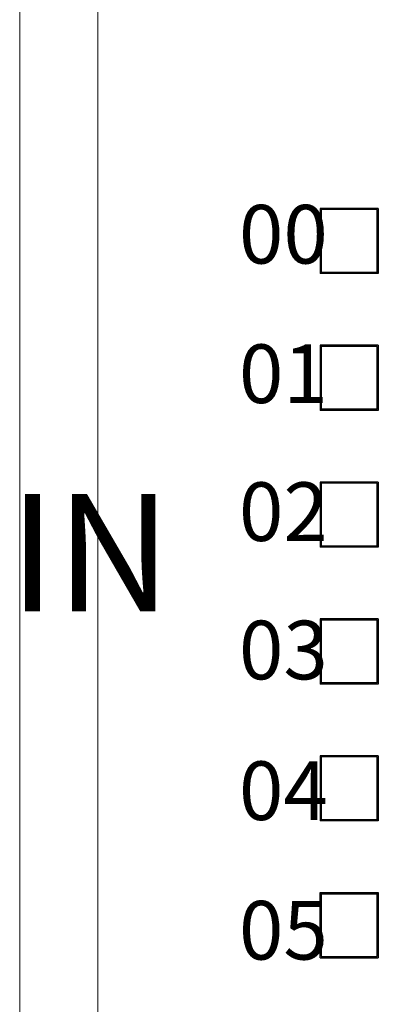
# Model space of a CAD drawing. Units: millimetres. Extents: x 1250 to 2292, y 3250 to 4596.
# Drawn here: x 1696 to 1705, y 3715 to 3740 of the extents above; entities that cross this region are included whole.
import ezdxf

# ---------------------------------------------------------------- set-up
doc = ezdxf.new("R2010")
doc.units = ezdxf.units.MM
doc.layers.add('DWG', color=7, linetype='Continuous', lineweight=30)
doc.layers.add('尺寸线层', color=3, linetype='Continuous', lineweight=18)
doc.styles.add('标准', font='txt', dxfattribs={"width": 0.667})

msp = doc.modelspace()

# ---------------------------------------------------------------- linework, layer by layer
at = {"layer": 'DWG', "color": 7, "linetype": 'Continuous', "lineweight": 5}
for p, q in [((1695.777, 3687.448), (1695.777, 3749.412)), ((1697.776, 3749.412), (1697.776, 3687.448))]:
    msp.add_line(p, q, dxfattribs=at)
at = {"layer": 'DWG', "color": 7, "linetype": 'Continuous'}
for p, q in [((1703.454, 3735.265), (1703.454, 3733.596)), ((1704.942, 3735.265), (1703.454, 3735.265)), ((1703.483, 3735.236), (1703.483, 3733.625)), ((1704.913, 3735.236), (1703.483, 3735.236)), ((1703.483, 3735.236), (1703.484, 3735.235)), ((1703.484, 3735.235), (1703.484, 3733.626)), ((1704.912, 3735.235), (1703.484, 3735.235)), ((1704.913, 3735.236), (1704.912, 3735.235)), ((1704.912, 3735.235), (1704.912, 3733.626)), ((1704.913, 3733.625), (1704.913, 3735.236)), ((1704.942, 3735.265), (1704.942, 3733.596)), ((1704.942, 3733.596), (1703.454, 3733.596)), ((1703.483, 3733.625), (1703.484, 3733.626)), ((1703.483, 3733.625), (1704.913, 3733.625)), ((1704.912, 3733.626), (1703.484, 3733.626)), ((1704.913, 3733.625), (1704.912, 3733.626)), ((1703.454, 3731.765), (1703.454, 3730.096)), ((1704.942, 3731.765), (1703.454, 3731.765)), ((1703.483, 3731.736), (1703.483, 3730.125)), ((1704.913, 3731.736), (1703.483, 3731.736)), ((1703.483, 3731.736), (1703.484, 3731.735)), ((1703.484, 3731.735), (1703.484, 3730.126)), ((1704.912, 3731.735), (1703.484, 3731.735)), ((1704.913, 3731.736), (1704.912, 3731.735)), ((1704.912, 3731.735), (1704.912, 3730.126)), ((1704.913, 3730.125), (1704.913, 3731.736)), ((1704.942, 3731.765), (1704.942, 3730.096)), ((1703.483, 3730.125), (1703.484, 3730.126)), ((1703.483, 3730.125), (1704.913, 3730.125)), ((1704.912, 3730.126), (1703.484, 3730.126)), ((1704.913, 3730.125), (1704.912, 3730.126)), ((1704.942, 3730.096), (1703.454, 3730.096)), ((1703.454, 3728.265), (1703.454, 3726.596)), ((1704.942, 3728.265), (1703.454, 3728.265)), ((1703.483, 3728.236), (1703.483, 3726.625)), ((1704.913, 3728.236), (1703.483, 3728.236)), ((1703.483, 3728.236), (1703.484, 3728.235)), ((1703.484, 3728.235), (1703.484, 3726.626)), ((1704.912, 3728.235), (1703.484, 3728.235)), ((1704.913, 3728.236), (1704.912, 3728.235)), ((1704.912, 3728.235), (1704.912, 3726.626)), ((1704.913, 3726.625), (1704.913, 3728.236)), ((1704.942, 3728.265), (1704.942, 3726.596)), ((1704.942, 3726.596), (1703.454, 3726.596)), ((1703.483, 3726.625), (1703.484, 3726.626)), ((1703.483, 3726.625), (1704.913, 3726.625)), ((1704.912, 3726.626), (1703.484, 3726.626)), ((1704.913, 3726.625), (1704.912, 3726.626)), ((1703.454, 3724.765), (1703.454, 3723.096)), ((1704.942, 3724.765), (1703.454, 3724.765)), ((1703.483, 3724.736), (1703.483, 3723.125)), ((1704.913, 3724.736), (1703.483, 3724.736)), ((1703.483, 3724.736), (1703.484, 3724.735)), ((1703.484, 3724.735), (1703.484, 3723.126)), ((1704.912, 3724.735), (1703.484, 3724.735)), ((1704.913, 3724.736), (1704.912, 3724.735)), ((1704.912, 3724.735), (1704.912, 3723.126)), ((1704.913, 3723.125), (1704.913, 3724.736)), ((1704.942, 3724.765), (1704.942, 3723.096)), ((1704.942, 3723.096), (1703.454, 3723.096)), ((1703.483, 3723.125), (1703.484, 3723.126)), ((1703.483, 3723.125), (1704.913, 3723.125)), ((1704.912, 3723.126), (1703.484, 3723.126)), ((1704.913, 3723.125), (1704.912, 3723.126)), ((1703.454, 3721.265), (1703.454, 3719.596)), ((1704.942, 3721.265), (1703.454, 3721.265)), ((1703.483, 3721.236), (1703.483, 3719.625)), ((1704.913, 3721.236), (1703.483, 3721.236)), ((1703.483, 3721.236), (1703.484, 3721.235)), ((1703.484, 3721.235), (1703.484, 3719.626)), ((1704.912, 3721.235), (1703.484, 3721.235)), ((1704.913, 3721.236), (1704.912, 3721.235)), ((1704.912, 3721.235), (1704.912, 3719.626)), ((1704.913, 3719.625), (1704.913, 3721.236)), ((1704.942, 3721.265), (1704.942, 3719.596)), ((1704.942, 3719.596), (1703.454, 3719.596)), ((1703.483, 3719.625), (1703.484, 3719.626)), ((1703.483, 3719.625), (1704.913, 3719.625)), ((1704.912, 3719.626), (1703.484, 3719.626)), ((1704.913, 3719.625), (1704.912, 3719.626)), ((1703.454, 3717.765), (1704.942, 3717.765)), ((1703.454, 3716.096), (1703.454, 3717.765)), ((1703.483, 3717.736), (1703.483, 3716.125)), ((1704.913, 3717.736), (1703.483, 3717.736)), ((1703.483, 3717.736), (1703.484, 3717.735)), ((1703.484, 3716.126), (1703.484, 3717.735)), ((1703.484, 3717.735), (1704.912, 3717.735)), ((1704.913, 3717.736), (1704.912, 3717.735)), ((1704.912, 3717.735), (1704.912, 3716.126)), ((1704.913, 3716.125), (1704.913, 3717.736)), ((1704.942, 3717.765), (1704.942, 3716.096)), ((1703.454, 3716.096), (1704.942, 3716.096)), ((1703.483, 3716.125), (1703.484, 3716.126)), ((1703.483, 3716.125), (1704.913, 3716.125)), ((1703.484, 3716.126), (1704.912, 3716.126)), ((1704.913, 3716.125), (1704.912, 3716.126))]:
    msp.add_line(p, q, dxfattribs=at)

# ---------------------------------------------------------------- texts
at = {"layer": '尺寸线层', "color": 3, "attachment_point": 1, "style": '标准'}
for s, insert, char_height, width in [('{\\T1.25;00}', (1701.381, 3735.354), 1.5, 2.52276), ('{\\T1.25;01}', (1701.381, 3731.785), 1.5, 2.52276), ('{\\T1.3;IN}', (1695.502, 3727.955), 3, 11.14469)]:
    msp.add_mtext(s, dxfattribs=dict(at, insert=insert, char_height=char_height, width=width))
at = {"layer": '尺寸线层', "color": 3, "char_height": 1.5, "width": 2.52276, "attachment_point": 1, "rotation": 360, "style": '标准'}
for s, insert in [('{\\T1.25;02}', (1701.381, 3728.257)), ('{\\T1.25;03}', (1701.381, 3724.718)), ('{\\T1.25;04}', (1701.381, 3721.119)), ('{\\T1.25;05}', (1701.381, 3717.55))]:
    msp.add_mtext(s, dxfattribs=dict(at, insert=insert))

doc.saveas('drawing.dxf')
